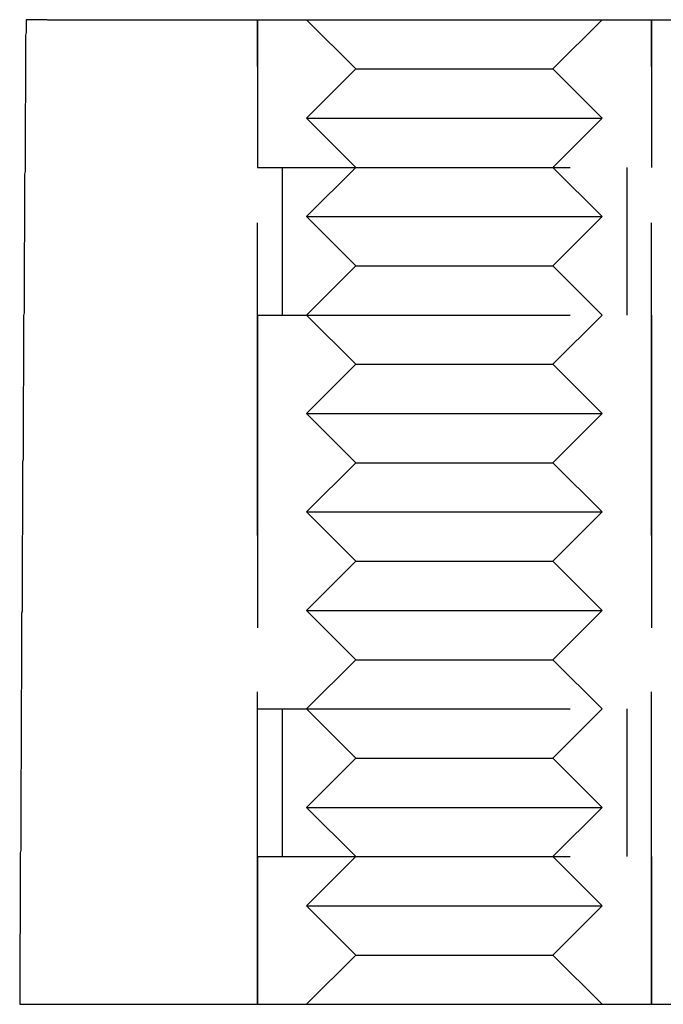
# Model space of a CAD drawing. Extents: x 2690 to 2950, y 721 to 1727.
# Drawn here: x 2690 to 2703, y 1413 to 1433 of the extents above; entities that cross this region are included whole.
import ezdxf

# ---------------------------------------------------------------- set-up
doc = ezdxf.new("R2010")
doc.units = 0
doc.linetypes.add('VERDECKT', pattern=[9.525, 6.35, -3.175])
doc.layers.get('0').update_dxf_attribs({"linetype": 'CONTINUOUS'})
doc.layers.add('BEM', color=7, linetype='CONTINUOUS')

# ---------------------------------------------------------------- blocks, each defined once
blk = doc.blocks.new('A$C0289BA2B')
at = {"color": 3, "linetype": 'CONTINUOUS', "extrusion": (-2e-16, 1, -2e-16)}
for p, q in [((-2286.188, -698.148), (-2270.758, -698.148)), ((-2286.319, -718.148), (-2270.701, -718.148))]:
    blk.add_line(p, q, dxfattribs=at)
at = {"color": 1, "linetype": 'VERDECKT', "extrusion": (-2e-16, 1, -2e-16)}
for p, q in [((-2281.924, -698.148), (-2281.924, -701.148)), ((-2281.924, -718.148), (-2281.924, -698.148)), ((-2279.924, -699.148), (-2280.924, -698.148)), ((-2275.924, -699.148), (-2274.924, -698.148)), ((-2273.924, -698.148), (-2273.924, -701.148)), ((-2273.924, -718.148), (-2273.924, -698.148)), ((-2279.924, -699.148), (-2280.924, -700.148)), ((-2279.924, -699.148), (-2275.924, -699.148)), ((-2275.924, -699.148), (-2274.924, -700.148)), ((-2280.924, -700.148), (-2274.924, -700.148)), ((-2279.924, -701.148), (-2280.924, -700.148)), ((-2275.924, -701.148), (-2274.924, -700.148)), ((-2281.924, -701.148), (-2273.924, -701.148)), ((-2281.424, -701.148), (-2281.424, -704.148)), ((-2279.924, -701.148), (-2280.924, -702.148)), ((-2275.924, -701.148), (-2274.924, -702.148)), ((-2274.424, -701.148), (-2274.424, -704.148)), ((-2280.924, -702.148), (-2274.924, -702.148)), ((-2279.924, -703.148), (-2280.924, -702.148)), ((-2275.924, -703.148), (-2274.924, -702.148)), ((-2279.924, -703.148), (-2280.924, -704.148)), ((-2279.924, -703.148), (-2275.924, -703.148)), ((-2275.924, -703.148), (-2274.924, -704.148)), ((-2281.924, -704.148), (-2273.924, -704.148)), ((-2281.924, -704.148), (-2281.924, -712.148)), ((-2279.924, -705.148), (-2280.924, -704.148)), ((-2275.924, -705.148), (-2274.924, -704.148)), ((-2273.924, -704.148), (-2273.924, -712.148)), ((-2279.924, -705.148), (-2280.924, -706.148)), ((-2279.924, -705.148), (-2275.924, -705.148)), ((-2275.924, -705.148), (-2274.924, -706.148)), ((-2280.924, -706.148), (-2274.924, -706.148)), ((-2279.924, -707.148), (-2280.924, -706.148)), ((-2275.924, -707.148), (-2274.924, -706.148)), ((-2279.924, -707.148), (-2280.924, -708.148)), ((-2279.924, -707.148), (-2275.924, -707.148)), ((-2275.924, -707.148), (-2274.924, -708.148)), ((-2280.924, -708.148), (-2274.924, -708.148)), ((-2279.924, -709.148), (-2280.924, -708.148)), ((-2275.924, -709.148), (-2274.924, -708.148)), ((-2279.924, -709.148), (-2280.924, -710.148)), ((-2279.924, -709.148), (-2275.924, -709.148)), ((-2275.924, -709.148), (-2274.924, -710.148)), ((-2280.924, -710.148), (-2274.924, -710.148)), ((-2279.924, -711.148), (-2280.924, -710.148)), ((-2275.924, -711.148), (-2274.924, -710.148)), ((-2279.924, -711.148), (-2280.924, -712.148)), ((-2279.924, -711.148), (-2275.924, -711.148)), ((-2275.924, -711.148), (-2274.924, -712.148)), ((-2281.924, -712.148), (-2273.924, -712.148)), ((-2281.424, -712.148), (-2281.424, -715.148)), ((-2279.924, -713.148), (-2280.924, -712.148)), ((-2275.924, -713.148), (-2274.924, -712.148)), ((-2274.424, -712.148), (-2274.424, -715.148)), ((-2279.924, -713.148), (-2280.924, -714.148)), ((-2279.924, -713.148), (-2275.924, -713.148)), ((-2275.924, -713.148), (-2274.924, -714.148)), ((-2280.924, -714.148), (-2274.924, -714.148)), ((-2279.924, -715.148), (-2280.924, -714.148)), ((-2275.924, -715.148), (-2274.924, -714.148)), ((-2281.924, -715.148), (-2273.924, -715.148)), ((-2281.924, -715.148), (-2281.924, -718.148)), ((-2279.924, -715.148), (-2280.924, -716.148)), ((-2275.924, -715.148), (-2274.924, -716.148)), ((-2273.924, -715.148), (-2273.924, -718.148)), ((-2280.924, -716.148), (-2274.924, -716.148)), ((-2279.924, -717.148), (-2280.924, -716.148)), ((-2275.924, -717.148), (-2274.924, -716.148)), ((-2279.924, -717.148), (-2280.924, -718.148)), ((-2279.924, -717.148), (-2275.924, -717.148)), ((-2275.924, -717.148), (-2274.924, -718.148))]:
    blk.add_line(p, q, dxfattribs=at)
at = {"color": 3}
for points in [[(-2286.62, -698.148, 0), (-2286.62, -698.2, 0), (-2286.62, -698.253, 0), (-2286.62, -698.305, 0), (-2286.62, -698.357, 0), (-2286.62, -698.409, 0), (-2286.63, -698.462, 0), (-2286.63, -698.514, 0), (-2286.63, -698.566, 0), (-2286.63, -698.618, 0), (-2286.63, -698.671, 0), (-2286.63, -698.723, 0), (-2286.63, -698.775, 0), (-2286.63, -698.827, 0), (-2286.63, -698.88, 0), (-2286.63, -698.932, 0), (-2286.63, -698.984, 0), (-2286.63, -699.036, 0), (-2286.63, -699.088, 0), (-2286.63, -699.141, 0), (-2286.63, -699.193, 0), (-2286.63, -699.245, 0), (-2286.63, -699.297, 0), (-2286.63, -699.35, 0), (-2286.63, -699.402, 0), (-2286.63, -699.454, 0), (-2286.63, -699.506, 0), (-2286.63, -699.559, 0), (-2286.63, -699.611, 0), (-2286.63, -699.663, 0), (-2286.63, -699.715, 0), (-2286.63, -699.768, 0), (-2286.63, -699.82, 0), (-2286.64, -699.872, 0), (-2286.64, -699.924, 0), (-2286.64, -699.977, 0), (-2286.64, -700.029, 0), (-2286.64, -700.081, 0), (-2286.64, -700.133, 0), (-2286.64, -700.186, 0), (-2286.64, -700.238, 0), (-2286.64, -700.29, 0), (-2286.64, -700.342, 0), (-2286.64, -700.394, 0), (-2286.64, -700.447, 0), (-2286.64, -700.499, 0), (-2286.64, -700.551, 0), (-2286.64, -700.603, 0), (-2286.64, -700.656, 0), (-2286.64, -700.708, 0), (-2286.64, -700.76, 0), (-2286.64, -700.812, 0), (-2286.64, -700.865, 0), (-2286.64, -700.917, 0), (-2286.64, -700.969, 0), (-2286.64, -701.021, 0), (-2286.64, -701.074, 0), (-2286.64, -701.126, 0), (-2286.64, -701.178, 0), (-2286.64, -701.23, 0), (-2286.65, -701.283, 0), (-2286.65, -701.335, 0), (-2286.65, -701.387, 0), (-2286.65, -701.439, 0), (-2286.65, -701.492, 0), (-2286.65, -701.544, 0), (-2286.65, -701.596, 0), (-2286.65, -701.648, 0), (-2286.65, -701.7, 0), (-2286.65, -701.753, 0), (-2286.65, -701.805, 0), (-2286.65, -701.857, 0), (-2286.65, -701.909, 0), (-2286.65, -701.962, 0), (-2286.65, -702.014, 0), (-2286.65, -702.066, 0), (-2286.65, -702.118, 0), (-2286.65, -702.171, 0), (-2286.65, -702.223, 0), (-2286.65, -702.275, 0), (-2286.65, -702.327, 0), (-2286.65, -702.38, 0), (-2286.65, -702.432, 0), (-2286.65, -702.484, 0), (-2286.65, -702.536, 0), (-2286.65, -702.588, 0), (-2286.65, -702.641, 0), (-2286.66, -702.693, 0), (-2286.66, -702.745, 0), (-2286.66, -702.797, 0), (-2286.66, -702.85, 0), (-2286.66, -702.902, 0), (-2286.66, -702.954, 0), (-2286.66, -703.006, 0), (-2286.66, -703.059, 0), (-2286.66, -703.111, 0), (-2286.66, -703.163, 0), (-2286.66, -703.215, 0), (-2286.66, -703.267, 0), (-2286.66, -703.32, 0), (-2286.66, -703.372, 0), (-2286.66, -703.424, 0), (-2286.66, -703.476, 0), (-2286.66, -703.529, 0), (-2286.66, -703.581, 0), (-2286.66, -703.633, 0), (-2286.66, -703.685, 0), (-2286.66, -703.738, 0), (-2286.66, -703.79, 0), (-2286.66, -703.842, 0), (-2286.66, -703.894, 0), (-2286.66, -703.946, 0), (-2286.66, -703.999, 0), (-2286.66, -704.051, 0), (-2286.66, -704.103, 0), (-2286.67, -704.155, 0), (-2286.67, -704.208, 0), (-2286.67, -704.26, 0), (-2286.67, -704.312, 0), (-2286.67, -704.364, 0), (-2286.67, -704.417, 0), (-2286.67, -704.469, 0), (-2286.67, -704.521, 0), (-2286.67, -704.573, 0), (-2286.67, -704.625, 0), (-2286.67, -704.678, 0), (-2286.67, -704.73, 0), (-2286.67, -704.782, 0), (-2286.67, -704.834, 0), (-2286.67, -704.887, 0), (-2286.67, -704.939, 0), (-2286.67, -704.991, 0), (-2286.67, -705.043, 0), (-2286.67, -705.096, 0), (-2286.67, -705.148, 0), (-2286.67, -705.2, 0), (-2286.67, -705.252, 0), (-2286.67, -705.304, 0), (-2286.67, -705.357, 0), (-2286.67, -705.409, 0), (-2286.67, -705.461, 0), (-2286.67, -705.513, 0), (-2286.67, -705.566, 0), (-2286.68, -705.618, 0), (-2286.68, -705.67, 0), (-2286.68, -705.722, 0), (-2286.68, -705.774, 0), (-2286.68, -705.827, 0), (-2286.68, -705.879, 0), (-2286.68, -705.931, 0), (-2286.68, -705.983, 0), (-2286.68, -706.036, 0), (-2286.68, -706.088, 0), (-2286.68, -706.14, 0), (-2286.68, -706.192, 0), (-2286.68, -706.245, 0), (-2286.68, -706.297, 0), (-2286.68, -706.349, 0), (-2286.68, -706.401, 0), (-2286.68, -706.453, 0), (-2286.68, -706.506, 0), (-2286.68, -706.558, 0), (-2286.68, -706.61, 0), (-2286.68, -706.662, 0), (-2286.68, -706.715, 0), (-2286.68, -706.767, 0), (-2286.68, -706.819, 0), (-2286.68, -706.871, 0), (-2286.68, -706.923, 0), (-2286.68, -706.976, 0), (-2286.68, -707.028, 0), (-2286.68, -707.08, 0), (-2286.69, -707.132, 0), (-2286.69, -707.185, 0), (-2286.69, -707.237, 0), (-2286.69, -707.289, 0), (-2286.69, -707.341, 0), (-2286.69, -707.393, 0), (-2286.69, -707.446, 0), (-2286.69, -707.498, 0), (-2286.69, -707.55, 0), (-2286.69, -707.602, 0), (-2286.69, -707.655, 0), (-2286.69, -707.707, 0), (-2286.69, -707.759, 0), (-2286.69, -707.811, 0), (-2286.69, -707.863, 0), (-2286.69, -707.916, 0), (-2286.69, -707.968, 0), (-2286.69, -708.02, 0), (-2286.69, -708.072, 0), (-2286.69, -708.125, 0), (-2286.69, -708.177, 0), (-2286.69, -708.229, 0), (-2286.69, -708.281, 0), (-2286.69, -708.333, 0), (-2286.69, -708.386, 0), (-2286.69, -708.438, 0), (-2286.69, -708.49, 0), (-2286.69, -708.542, 0), (-2286.69, -708.594, 0), (-2286.7, -708.647, 0), (-2286.7, -708.699, 0), (-2286.7, -708.751, 0), (-2286.7, -708.803, 0), (-2286.7, -708.856, 0), (-2286.7, -708.908, 0), (-2286.7, -708.96, 0), (-2286.7, -709.012, 0), (-2286.7, -709.064, 0), (-2286.7, -709.117, 0), (-2286.7, -709.169, 0), (-2286.7, -709.221, 0), (-2286.7, -709.273, 0), (-2286.7, -709.326, 0), (-2286.7, -709.378, 0), (-2286.7, -709.43, 0), (-2286.7, -709.482, 0), (-2286.7, -709.534, 0), (-2286.7, -709.587, 0), (-2286.7, -709.639, 0), (-2286.7, -709.691, 0), (-2286.7, -709.743, 0), (-2286.7, -709.795, 0), (-2286.7, -709.848, 0), (-2286.7, -709.9, 0), (-2286.7, -709.952, 0), (-2286.7, -710.004, 0), (-2286.7, -710.057, 0), (-2286.7, -710.109, 0), (-2286.7, -710.161, 0), (-2286.71, -710.213, 0), (-2286.71, -710.265, 0), (-2286.71, -710.318, 0), (-2286.71, -710.37, 0), (-2286.71, -710.422, 0), (-2286.71, -710.474, 0), (-2286.71, -710.526, 0), (-2286.71, -710.579, 0), (-2286.71, -710.631, 0), (-2286.71, -710.683, 0), (-2286.71, -710.735, 0), (-2286.71, -710.788, 0), (-2286.71, -710.84, 0), (-2286.71, -710.892, 0), (-2286.71, -710.944, 0), (-2286.71, -710.996, 0), (-2286.71, -711.049, 0), (-2286.71, -711.101, 0), (-2286.71, -711.153, 0), (-2286.71, -711.205, 0), (-2286.71, -711.257, 0), (-2286.71, -711.31, 0), (-2286.71, -711.362, 0), (-2286.71, -711.414, 0), (-2286.71, -711.466, 0), (-2286.71, -711.519, 0), (-2286.71, -711.571, 0), (-2286.71, -711.623, 0), (-2286.71, -711.675, 0), (-2286.71, -711.727, 0), (-2286.72, -711.78, 0), (-2286.72, -711.832, 0), (-2286.72, -711.884, 0), (-2286.72, -711.936, 0), (-2286.72, -711.988, 0), (-2286.72, -712.041, 0), (-2286.72, -712.093, 0), (-2286.72, -712.145, 0), (-2286.72, -712.197, 0), (-2286.72, -712.249, 0), (-2286.72, -712.302, 0), (-2286.72, -712.354, 0), (-2286.72, -712.406, 0), (-2286.72, -712.458, 0), (-2286.72, -712.51, 0), (-2286.72, -712.563, 0), (-2286.72, -712.615, 0), (-2286.72, -712.667, 0), (-2286.72, -712.719, 0), (-2286.72, -712.772, 0), (-2286.72, -712.824, 0), (-2286.72, -712.876, 0), (-2286.72, -712.928, 0), (-2286.72, -712.98, 0), (-2286.72, -713.033, 0), (-2286.72, -713.085, 0), (-2286.72, -713.137, 0), (-2286.72, -713.189, 0), (-2286.72, -713.241, 0), (-2286.72, -713.294, 0), (-2286.72, -713.346, 0), (-2286.73, -713.398, 0), (-2286.73, -713.45, 0), (-2286.73, -713.502, 0), (-2286.73, -713.555, 0), (-2286.73, -713.607, 0), (-2286.73, -713.659, 0), (-2286.73, -713.711, 0), (-2286.73, -713.763, 0), (-2286.73, -713.816, 0), (-2286.73, -713.868, 0), (-2286.73, -713.92, 0), (-2286.73, -713.972, 0), (-2286.73, -714.024, 0), (-2286.73, -714.077, 0), (-2286.73, -714.129, 0), (-2286.73, -714.181, 0), (-2286.73, -714.233, 0), (-2286.73, -714.285, 0), (-2286.73, -714.338, 0), (-2286.73, -714.39, 0), (-2286.73, -714.442, 0), (-2286.73, -714.494, 0), (-2286.73, -714.546, 0), (-2286.73, -714.599, 0), (-2286.73, -714.651, 0), (-2286.73, -714.703, 0), (-2286.73, -714.755, 0), (-2286.73, -714.808, 0), (-2286.73, -714.86, 0), (-2286.73, -714.912, 0), (-2286.73, -714.964, 0), (-2286.73, -715.016, 0), (-2286.74, -715.069, 0), (-2286.74, -715.121, 0), (-2286.74, -715.173, 0), (-2286.74, -715.225, 0), (-2286.74, -715.277, 0), (-2286.74, -715.33, 0), (-2286.74, -715.382, 0), (-2286.74, -715.434, 0), (-2286.74, -715.486, 0), (-2286.74, -715.538, 0), (-2286.74, -715.591, 0), (-2286.74, -715.643, 0), (-2286.74, -715.695, 0), (-2286.74, -715.747, 0), (-2286.74, -715.799, 0), (-2286.74, -715.852, 0), (-2286.74, -715.904, 0), (-2286.74, -715.956, 0), (-2286.74, -716.008, 0), (-2286.74, -716.06, 0), (-2286.74, -716.112, 0), (-2286.74, -716.165, 0), (-2286.74, -716.217, 0), (-2286.74, -716.269, 0), (-2286.74, -716.321, 0), (-2286.74, -716.373, 0), (-2286.74, -716.426, 0), (-2286.74, -716.478, 0), (-2286.74, -716.53, 0), (-2286.74, -716.582, 0), (-2286.74, -716.634, 0), (-2286.74, -716.687, 0), (-2286.75, -716.739, 0), (-2286.75, -716.791, 0), (-2286.75, -716.843, 0), (-2286.75, -716.895, 0), (-2286.75, -716.948, 0), (-2286.75, -717, 0), (-2286.75, -717.052, 0), (-2286.75, -717.104, 0), (-2286.75, -717.156, 0), (-2286.75, -717.209, 0), (-2286.75, -717.261, 0), (-2286.75, -717.313, 0), (-2286.75, -717.365, 0), (-2286.75, -717.417, 0), (-2286.75, -717.47, 0), (-2286.75, -717.522, 0), (-2286.75, -717.574, 0), (-2286.75, -717.626, 0), (-2286.75, -717.678, 0), (-2286.75, -717.731, 0), (-2286.75, -717.783, 0), (-2286.75, -717.835, 0), (-2286.75, -717.887, 0), (-2286.75, -717.939, 0), (-2286.75, -717.992, 0), (-2286.75, -718.044, 0), (-2286.75, -718.096, 0), (-2286.75, -718.148, 0)], [(-2286.19, -698.148, 0), (-2286.19, -698.148, 0), (-2286.19, -698.148, 0), (-2286.19, -698.148, 0), (-2286.2, -698.148, 0), (-2286.2, -698.148, 0), (-2286.2, -698.148, 0), (-2286.2, -698.148, 0), (-2286.21, -698.148, 0), (-2286.21, -698.148, 0), (-2286.21, -698.148, 0), (-2286.21, -698.148, 0), (-2286.21, -698.148, 0), (-2286.22, -698.148, 0), (-2286.22, -698.148, 0), (-2286.22, -698.148, 0), (-2286.22, -698.148, 0), (-2286.23, -698.148, 0), (-2286.23, -698.148, 0), (-2286.23, -698.148, 0), (-2286.23, -698.148, 0), (-2286.23, -698.148, 0), (-2286.24, -698.148, 0), (-2286.24, -698.148, 0), (-2286.24, -698.148, 0), (-2286.24, -698.148, 0), (-2286.25, -698.148, 0), (-2286.25, -698.148, 0), (-2286.25, -698.148, 0), (-2286.25, -698.148, 0), (-2286.25, -698.148, 0), (-2286.26, -698.148, 0), (-2286.26, -698.148, 0), (-2286.26, -698.148, 0), (-2286.26, -698.148, 0), (-2286.27, -698.148, 0), (-2286.27, -698.148, 0), (-2286.27, -698.148, 0), (-2286.27, -698.148, 0), (-2286.27, -698.148, 0), (-2286.28, -698.148, 0), (-2286.28, -698.148, 0), (-2286.28, -698.148, 0), (-2286.28, -698.148, 0), (-2286.28, -698.148, 0), (-2286.29, -698.148, 0), (-2286.29, -698.148, 0), (-2286.29, -698.148, 0), (-2286.29, -698.148, 0), (-2286.3, -698.148, 0), (-2286.3, -698.148, 0), (-2286.3, -698.148, 0), (-2286.3, -698.148, 0), (-2286.3, -698.148, 0), (-2286.31, -698.148, 0), (-2286.31, -698.148, 0), (-2286.31, -698.148, 0), (-2286.31, -698.148, 0), (-2286.31, -698.148, 0), (-2286.32, -698.148, 0), (-2286.32, -698.148, 0), (-2286.32, -698.148, 0), (-2286.32, -698.148, 0), (-2286.32, -698.148, 0), (-2286.33, -698.148, 0), (-2286.33, -698.148, 0), (-2286.33, -698.148, 0), (-2286.33, -698.148, 0), (-2286.33, -698.148, 0), (-2286.34, -698.148, 0), (-2286.34, -698.148, 0), (-2286.34, -698.148, 0), (-2286.34, -698.148, 0), (-2286.35, -698.148, 0), (-2286.35, -698.148, 0), (-2286.35, -698.148, 0), (-2286.35, -698.148, 0), (-2286.35, -698.148, 0), (-2286.36, -698.148, 0), (-2286.36, -698.148, 0), (-2286.36, -698.148, 0), (-2286.36, -698.148, 0), (-2286.36, -698.148, 0), (-2286.37, -698.148, 0), (-2286.37, -698.148, 0), (-2286.37, -698.148, 0), (-2286.37, -698.148, 0), (-2286.37, -698.148, 0), (-2286.38, -698.148, 0), (-2286.38, -698.148, 0), (-2286.38, -698.148, 0), (-2286.38, -698.148, 0), (-2286.38, -698.148, 0), (-2286.38, -698.148, 0), (-2286.39, -698.148, 0), (-2286.39, -698.148, 0), (-2286.39, -698.148, 0), (-2286.39, -698.148, 0), (-2286.39, -698.148, 0), (-2286.4, -698.148, 0), (-2286.4, -698.148, 0), (-2286.4, -698.148, 0), (-2286.4, -698.148, 0), (-2286.4, -698.148, 0), (-2286.41, -698.148, 0), (-2286.41, -698.148, 0), (-2286.41, -698.148, 0), (-2286.41, -698.148, 0), (-2286.41, -698.148, 0), (-2286.41, -698.148, 0), (-2286.42, -698.148, 0), (-2286.42, -698.148, 0), (-2286.42, -698.148, 0), (-2286.42, -698.148, 0), (-2286.42, -698.148, 0), (-2286.43, -698.148, 0), (-2286.43, -698.148, 0), (-2286.43, -698.148, 0), (-2286.43, -698.148, 0), (-2286.43, -698.148, 0), (-2286.43, -698.148, 0), (-2286.44, -698.148, 0), (-2286.44, -698.148, 0), (-2286.44, -698.148, 0), (-2286.44, -698.148, 0), (-2286.44, -698.148, 0), (-2286.45, -698.148, 0), (-2286.45, -698.148, 0), (-2286.45, -698.148, 0), (-2286.45, -698.148, 0), (-2286.45, -698.148, 0), (-2286.45, -698.148, 0), (-2286.46, -698.148, 0), (-2286.46, -698.148, 0), (-2286.46, -698.148, 0), (-2286.46, -698.148, 0), (-2286.46, -698.148, 0), (-2286.46, -698.148, 0), (-2286.47, -698.148, 0), (-2286.47, -698.148, 0), (-2286.47, -698.148, 0), (-2286.47, -698.148, 0), (-2286.47, -698.148, 0), (-2286.47, -698.148, 0), (-2286.47, -698.148, 0), (-2286.48, -698.148, 0), (-2286.48, -698.148, 0), (-2286.48, -698.148, 0), (-2286.48, -698.148, 0), (-2286.48, -698.148, 0), (-2286.48, -698.148, 0), (-2286.49, -698.148, 0), (-2286.49, -698.148, 0), (-2286.49, -698.148, 0), (-2286.49, -698.148, 0), (-2286.49, -698.148, 0), (-2286.49, -698.148, 0), (-2286.5, -698.148, 0), (-2286.5, -698.148, 0), (-2286.5, -698.148, 0), (-2286.5, -698.148, 0), (-2286.5, -698.148, 0), (-2286.5, -698.148, 0), (-2286.5, -698.148, 0), (-2286.51, -698.148, 0), (-2286.51, -698.148, 0), (-2286.51, -698.148, 0), (-2286.51, -698.148, 0), (-2286.51, -698.148, 0), (-2286.51, -698.148, 0), (-2286.51, -698.148, 0), (-2286.52, -698.148, 0), (-2286.52, -698.148, 0), (-2286.52, -698.148, 0), (-2286.52, -698.148, 0), (-2286.52, -698.148, 0), (-2286.52, -698.148, 0), (-2286.52, -698.148, 0), (-2286.53, -698.148, 0), (-2286.53, -698.148, 0), (-2286.53, -698.148, 0), (-2286.53, -698.148, 0), (-2286.53, -698.148, 0), (-2286.53, -698.148, 0), (-2286.53, -698.148, 0), (-2286.53, -698.148, 0), (-2286.54, -698.148, 0), (-2286.54, -698.148, 0), (-2286.54, -698.148, 0), (-2286.54, -698.148, 0), (-2286.54, -698.148, 0), (-2286.54, -698.148, 0), (-2286.54, -698.148, 0), (-2286.54, -698.148, 0), (-2286.55, -698.148, 0), (-2286.55, -698.148, 0), (-2286.55, -698.148, 0), (-2286.55, -698.148, 0), (-2286.55, -698.148, 0), (-2286.55, -698.148, 0), (-2286.55, -698.148, 0), (-2286.55, -698.148, 0), (-2286.55, -698.148, 0), (-2286.56, -698.148, 0), (-2286.56, -698.148, 0), (-2286.56, -698.148, 0), (-2286.56, -698.148, 0), (-2286.56, -698.148, 0), (-2286.56, -698.148, 0), (-2286.56, -698.148, 0), (-2286.56, -698.148, 0), (-2286.56, -698.148, 0), (-2286.57, -698.148, 0), (-2286.57, -698.148, 0), (-2286.57, -698.148, 0), (-2286.57, -698.148, 0), (-2286.57, -698.148, 0), (-2286.57, -698.148, 0), (-2286.57, -698.148, 0), (-2286.57, -698.148, 0), (-2286.57, -698.148, 0), (-2286.57, -698.148, 0), (-2286.58, -698.148, 0), (-2286.58, -698.148, 0), (-2286.58, -698.148, 0), (-2286.58, -698.148, 0), (-2286.58, -698.148, 0), (-2286.58, -698.148, 0), (-2286.58, -698.148, 0), (-2286.58, -698.148, 0), (-2286.58, -698.148, 0), (-2286.58, -698.148, 0), (-2286.58, -698.148, 0), (-2286.59, -698.148, 0), (-2286.59, -698.148, 0), (-2286.59, -698.148, 0), (-2286.59, -698.148, 0), (-2286.59, -698.148, 0), (-2286.59, -698.148, 0), (-2286.59, -698.148, 0), (-2286.59, -698.148, 0), (-2286.59, -698.148, 0), (-2286.59, -698.148, 0), (-2286.59, -698.148, 0), (-2286.59, -698.148, 0), (-2286.6, -698.148, 0), (-2286.6, -698.148, 0), (-2286.6, -698.148, 0), (-2286.6, -698.148, 0), (-2286.6, -698.148, 0), (-2286.6, -698.148, 0), (-2286.6, -698.148, 0), (-2286.6, -698.148, 0), (-2286.6, -698.148, 0), (-2286.6, -698.148, 0), (-2286.6, -698.148, 0), (-2286.6, -698.148, 0), (-2286.6, -698.148, 0), (-2286.6, -698.148, 0), (-2286.6, -698.148, 0), (-2286.61, -698.148, 0), (-2286.61, -698.148, 0), (-2286.61, -698.148, 0), (-2286.61, -698.148, 0), (-2286.61, -698.148, 0), (-2286.61, -698.148, 0), (-2286.61, -698.148, 0), (-2286.61, -698.148, 0), (-2286.61, -698.148, 0), (-2286.61, -698.148, 0), (-2286.61, -698.148, 0), (-2286.61, -698.148, 0), (-2286.61, -698.148, 0), (-2286.61, -698.148, 0), (-2286.61, -698.148, 0), (-2286.61, -698.148, 0), (-2286.61, -698.148, 0), (-2286.61, -698.148, 0), (-2286.61, -698.148, 0), (-2286.61, -698.148, 0), (-2286.62, -698.148, 0), (-2286.62, -698.148, 0), (-2286.62, -698.148, 0), (-2286.62, -698.148, 0), (-2286.62, -698.148, 0), (-2286.62, -698.148, 0), (-2286.62, -698.148, 0), (-2286.62, -698.148, 0), (-2286.62, -698.148, 0), (-2286.62, -698.148, 0), (-2286.62, -698.148, 0), (-2286.62, -698.148, 0), (-2286.62, -698.148, 0), (-2286.62, -698.148, 0), (-2286.62, -698.148, 0), (-2286.62, -698.148, 0), (-2286.62, -698.148, 0), (-2286.62, -698.148, 0), (-2286.62, -698.148, 0), (-2286.62, -698.148, 0), (-2286.62, -698.148, 0), (-2286.62, -698.148, 0), (-2286.62, -698.148, 0), (-2286.62, -698.148, 0), (-2286.62, -698.148, 0), (-2286.62, -698.148, 0), (-2286.62, -698.148, 0), (-2286.62, -698.148, 0), (-2286.62, -698.148, 0), (-2286.62, -698.148, 0), (-2286.62, -698.148, 0), (-2286.62, -698.148, 0), (-2286.62, -698.148, 0), (-2286.62, -698.148, 0), (-2286.62, -698.148, 0), (-2286.62, -698.148, 0), (-2286.62, -698.148, 0), (-2286.62, -698.148, 0), (-2286.62, -698.148, 0), (-2286.62, -698.148, 0)], [(-2286.75, -718.148, 0), (-2286.75, -718.148, 0), (-2286.75, -718.148, 0), (-2286.75, -718.148, 0), (-2286.75, -718.148, 0), (-2286.75, -718.148, 0), (-2286.75, -718.148, 0), (-2286.75, -718.148, 0), (-2286.75, -718.148, 0), (-2286.75, -718.148, 0), (-2286.75, -718.148, 0), (-2286.75, -718.148, 0), (-2286.75, -718.148, 0), (-2286.75, -718.148, 0), (-2286.75, -718.148, 0), (-2286.75, -718.148, 0), (-2286.75, -718.148, 0), (-2286.75, -718.148, 0), (-2286.75, -718.148, 0), (-2286.75, -718.148, 0), (-2286.75, -718.148, 0), (-2286.75, -718.148, 0), (-2286.75, -718.148, 0), (-2286.75, -718.148, 0), (-2286.75, -718.148, 0), (-2286.75, -718.148, 0), (-2286.75, -718.148, 0), (-2286.75, -718.148, 0), (-2286.75, -718.148, 0), (-2286.75, -718.148, 0), (-2286.75, -718.148, 0), (-2286.75, -718.148, 0), (-2286.75, -718.148, 0), (-2286.75, -718.148, 0), (-2286.75, -718.148, 0), (-2286.75, -718.148, 0), (-2286.75, -718.148, 0), (-2286.75, -718.148, 0), (-2286.75, -718.148, 0), (-2286.75, -718.148, 0), (-2286.75, -718.148, 0), (-2286.74, -718.148, 0), (-2286.74, -718.148, 0), (-2286.74, -718.148, 0), (-2286.74, -718.148, 0), (-2286.74, -718.148, 0), (-2286.74, -718.148, 0), (-2286.74, -718.148, 0), (-2286.74, -718.148, 0), (-2286.74, -718.148, 0), (-2286.74, -718.148, 0), (-2286.74, -718.148, 0), (-2286.74, -718.148, 0), (-2286.74, -718.148, 0), (-2286.74, -718.148, 0), (-2286.74, -718.148, 0), (-2286.74, -718.148, 0), (-2286.74, -718.148, 0), (-2286.74, -718.148, 0), (-2286.74, -718.148, 0), (-2286.74, -718.148, 0), (-2286.73, -718.148, 0), (-2286.73, -718.148, 0), (-2286.73, -718.148, 0), (-2286.73, -718.148, 0), (-2286.73, -718.148, 0), (-2286.73, -718.148, 0), (-2286.73, -718.148, 0), (-2286.73, -718.148, 0), (-2286.73, -718.148, 0), (-2286.73, -718.148, 0), (-2286.73, -718.148, 0), (-2286.73, -718.148, 0), (-2286.73, -718.148, 0), (-2286.73, -718.148, 0), (-2286.73, -718.148, 0), (-2286.72, -718.148, 0), (-2286.72, -718.148, 0), (-2286.72, -718.148, 0), (-2286.72, -718.148, 0), (-2286.72, -718.148, 0), (-2286.72, -718.148, 0), (-2286.72, -718.148, 0), (-2286.72, -718.148, 0), (-2286.72, -718.148, 0), (-2286.72, -718.148, 0), (-2286.72, -718.148, 0), (-2286.72, -718.148, 0), (-2286.71, -718.148, 0), (-2286.71, -718.148, 0), (-2286.71, -718.148, 0), (-2286.71, -718.148, 0), (-2286.71, -718.148, 0), (-2286.71, -718.148, 0), (-2286.71, -718.148, 0), (-2286.71, -718.148, 0), (-2286.71, -718.148, 0), (-2286.71, -718.148, 0), (-2286.71, -718.148, 0), (-2286.7, -718.148, 0), (-2286.7, -718.148, 0), (-2286.7, -718.148, 0), (-2286.7, -718.148, 0), (-2286.7, -718.148, 0), (-2286.7, -718.148, 0), (-2286.7, -718.148, 0), (-2286.7, -718.148, 0), (-2286.7, -718.148, 0), (-2286.7, -718.148, 0), (-2286.69, -718.148, 0), (-2286.69, -718.148, 0), (-2286.69, -718.148, 0), (-2286.69, -718.148, 0), (-2286.69, -718.148, 0), (-2286.69, -718.148, 0), (-2286.69, -718.148, 0), (-2286.69, -718.148, 0), (-2286.69, -718.148, 0), (-2286.68, -718.148, 0), (-2286.68, -718.148, 0), (-2286.68, -718.148, 0), (-2286.68, -718.148, 0), (-2286.68, -718.148, 0), (-2286.68, -718.148, 0), (-2286.68, -718.148, 0), (-2286.68, -718.148, 0), (-2286.67, -718.148, 0), (-2286.67, -718.148, 0), (-2286.67, -718.148, 0), (-2286.67, -718.148, 0), (-2286.67, -718.148, 0), (-2286.67, -718.148, 0), (-2286.67, -718.148, 0), (-2286.67, -718.148, 0), (-2286.67, -718.148, 0), (-2286.66, -718.148, 0), (-2286.66, -718.148, 0), (-2286.66, -718.148, 0), (-2286.66, -718.148, 0), (-2286.66, -718.148, 0), (-2286.66, -718.148, 0), (-2286.66, -718.148, 0), (-2286.65, -718.148, 0), (-2286.65, -718.148, 0), (-2286.65, -718.148, 0), (-2286.65, -718.148, 0), (-2286.65, -718.148, 0), (-2286.65, -718.148, 0), (-2286.65, -718.148, 0), (-2286.64, -718.148, 0), (-2286.64, -718.148, 0), (-2286.64, -718.148, 0), (-2286.64, -718.148, 0), (-2286.64, -718.148, 0), (-2286.64, -718.148, 0), (-2286.64, -718.148, 0), (-2286.63, -718.148, 0), (-2286.63, -718.148, 0), (-2286.63, -718.148, 0), (-2286.63, -718.148, 0), (-2286.63, -718.148, 0), (-2286.63, -718.148, 0), (-2286.63, -718.148, 0), (-2286.62, -718.148, 0), (-2286.62, -718.148, 0), (-2286.62, -718.148, 0), (-2286.62, -718.148, 0), (-2286.62, -718.148, 0), (-2286.62, -718.148, 0), (-2286.62, -718.148, 0), (-2286.61, -718.148, 0), (-2286.61, -718.148, 0), (-2286.61, -718.148, 0), (-2286.61, -718.148, 0), (-2286.61, -718.148, 0), (-2286.61, -718.148, 0), (-2286.6, -718.148, 0), (-2286.6, -718.148, 0), (-2286.6, -718.148, 0), (-2286.6, -718.148, 0), (-2286.6, -718.148, 0), (-2286.6, -718.148, 0), (-2286.59, -718.148, 0), (-2286.59, -718.148, 0), (-2286.59, -718.148, 0), (-2286.59, -718.148, 0), (-2286.59, -718.148, 0), (-2286.59, -718.148, 0), (-2286.58, -718.148, 0), (-2286.58, -718.148, 0), (-2286.58, -718.148, 0), (-2286.58, -718.148, 0), (-2286.58, -718.148, 0), (-2286.58, -718.148, 0), (-2286.57, -718.148, 0), (-2286.57, -718.148, 0), (-2286.57, -718.148, 0), (-2286.57, -718.148, 0), (-2286.57, -718.148, 0), (-2286.57, -718.148, 0), (-2286.56, -718.148, 0), (-2286.56, -718.148, 0), (-2286.56, -718.148, 0), (-2286.56, -718.148, 0), (-2286.56, -718.148, 0), (-2286.55, -718.148, 0), (-2286.55, -718.148, 0), (-2286.55, -718.148, 0), (-2286.55, -718.148, 0), (-2286.55, -718.148, 0), (-2286.55, -718.148, 0), (-2286.54, -718.148, 0), (-2286.54, -718.148, 0), (-2286.54, -718.148, 0), (-2286.54, -718.148, 0), (-2286.54, -718.148, 0), (-2286.53, -718.148, 0), (-2286.53, -718.148, 0), (-2286.53, -718.148, 0), (-2286.53, -718.148, 0), (-2286.53, -718.148, 0), (-2286.52, -718.148, 0), (-2286.52, -718.148, 0), (-2286.52, -718.148, 0), (-2286.52, -718.148, 0), (-2286.52, -718.148, 0), (-2286.52, -718.148, 0), (-2286.51, -718.148, 0), (-2286.51, -718.148, 0), (-2286.51, -718.148, 0), (-2286.51, -718.148, 0), (-2286.51, -718.148, 0), (-2286.5, -718.148, 0), (-2286.5, -718.148, 0), (-2286.5, -718.148, 0), (-2286.5, -718.148, 0), (-2286.5, -718.148, 0), (-2286.49, -718.148, 0), (-2286.49, -718.148, 0), (-2286.49, -718.148, 0), (-2286.49, -718.148, 0), (-2286.49, -718.148, 0), (-2286.48, -718.148, 0), (-2286.48, -718.148, 0), (-2286.48, -718.148, 0), (-2286.48, -718.148, 0), (-2286.48, -718.148, 0), (-2286.47, -718.148, 0), (-2286.47, -718.148, 0), (-2286.47, -718.148, 0), (-2286.47, -718.148, 0), (-2286.47, -718.148, 0), (-2286.46, -718.148, 0), (-2286.46, -718.148, 0), (-2286.46, -718.148, 0), (-2286.46, -718.148, 0), (-2286.46, -718.148, 0), (-2286.45, -718.148, 0), (-2286.45, -718.148, 0), (-2286.45, -718.148, 0), (-2286.45, -718.148, 0), (-2286.44, -718.148, 0), (-2286.44, -718.148, 0), (-2286.44, -718.148, 0), (-2286.44, -718.148, 0), (-2286.44, -718.148, 0), (-2286.43, -718.148, 0), (-2286.43, -718.148, 0), (-2286.43, -718.148, 0), (-2286.43, -718.148, 0), (-2286.43, -718.148, 0), (-2286.42, -718.148, 0), (-2286.42, -718.148, 0), (-2286.42, -718.148, 0), (-2286.42, -718.148, 0), (-2286.42, -718.148, 0), (-2286.41, -718.148, 0), (-2286.41, -718.148, 0), (-2286.41, -718.148, 0), (-2286.41, -718.148, 0), (-2286.4, -718.148, 0), (-2286.4, -718.148, 0), (-2286.4, -718.148, 0), (-2286.4, -718.148, 0), (-2286.4, -718.148, 0), (-2286.39, -718.148, 0), (-2286.39, -718.148, 0), (-2286.39, -718.148, 0), (-2286.39, -718.148, 0), (-2286.39, -718.148, 0), (-2286.38, -718.148, 0), (-2286.38, -718.148, 0), (-2286.38, -718.148, 0), (-2286.38, -718.148, 0), (-2286.37, -718.148, 0), (-2286.37, -718.148, 0), (-2286.37, -718.148, 0), (-2286.37, -718.148, 0), (-2286.37, -718.148, 0), (-2286.36, -718.148, 0), (-2286.36, -718.148, 0), (-2286.36, -718.148, 0), (-2286.36, -718.148, 0), (-2286.35, -718.148, 0), (-2286.35, -718.148, 0), (-2286.35, -718.148, 0), (-2286.35, -718.148, 0), (-2286.35, -718.148, 0), (-2286.34, -718.148, 0), (-2286.34, -718.148, 0), (-2286.34, -718.148, 0), (-2286.34, -718.148, 0), (-2286.33, -718.148, 0), (-2286.33, -718.148, 0), (-2286.33, -718.148, 0), (-2286.33, -718.148, 0), (-2286.33, -718.148, 0), (-2286.32, -718.148, 0), (-2286.32, -718.148, 0), (-2286.32, -718.148, 0)]]:
    blk.add_polyline3d(points, dxfattribs=at)

msp = doc.modelspace()

# ---------------------------------------------------------------- block references
at = {"layer": 'BEM'}
msp.add_blockref('A$C0289BA2B', (4976.909, 2131.322), dxfattribs=at)

doc.saveas('drawing.dxf')
